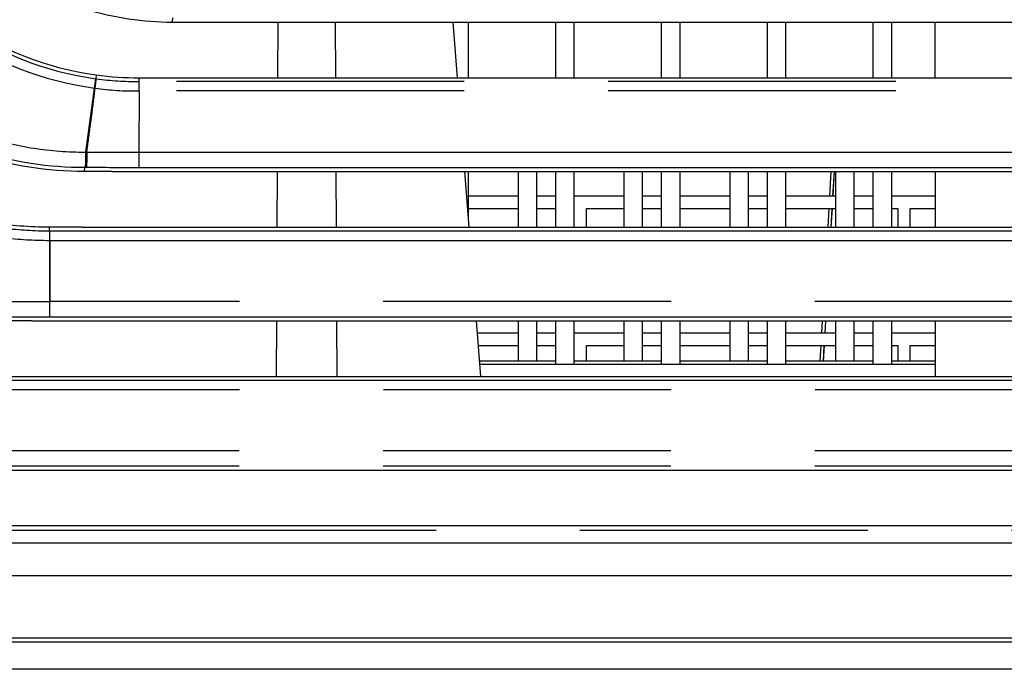
# Model space of a CAD drawing. Units: millimetres. Extents: x 0 to 841, y 0 to 594.
# Drawn here: x 160 to 176, y 451 to 461 of the extents above; entities that cross this region are included whole.
import ezdxf

# ---------------------------------------------------------------- set-up
doc = ezdxf.new("R2010")
doc.units = ezdxf.units.MM
doc.header["$LTSCALE"] = 46.255
doc.linetypes.add('PHANTOM', pattern=[0.8, 0.45, -0.05, 0.1, -0.05, 0.1, -0.05])
for name, color, linetype in [('DY530_F_CASE_BL10', 7, 'CONTINUOUS'), ('DY530_F_MESH_BL12', 7, 'CONTINUOUS'), ('DY530_R_CASE_BL18', 7, 'CONTINUOUS'), ('DY530_U_CASE_BL13', 7, 'CONTINUOUS'), ('LD_HS_FIN_2_BL16', 7, 'CONTINUOUS'), ('RLED_HS_BASE_BL19', 7, 'CONTINUOUS'), ('RLED_HS_FIN_1_BL15', 7, 'CONTINUOUS')]:
    doc.layers.add(name, color=color, linetype=linetype)

# ---------------------------------------------------------------- blocks, each defined once
blk = doc.blocks.new('DY530_F_CASE_BL10', base_point=(252.907, 321.538))
at = {"layer": 'DY530_F_CASE_BL10', "color": 7, "linetype": 'CONTINUOUS'}
for p, q in [((172.842, 458.751), (172.819, 458.354)), ((172.892, 458.751), (172.869, 458.354)), ((172.895, 458.751), (172.872, 458.354)), ((172.807, 458.154), (172.79, 457.856)), ((172.858, 458.154), (172.84, 457.856)), ((172.861, 458.154), (172.843, 457.856)), ((172.703, 456.351), (172.692, 456.154)), ((172.753, 456.351), (172.742, 456.154)), ((172.756, 456.351), (172.745, 456.154)), ((172.68, 455.954), (172.666, 455.704)), ((172.73, 455.954), (172.716, 455.704)), ((172.733, 455.954), (172.719, 455.704))]:
    blk.add_line(p, q, dxfattribs=at)
blk = doc.blocks.new('DY530_F_MESH_BL12', base_point=(180.095, 318.809))
at = {"layer": 'DY530_F_MESH_BL12', "color": 7, "linetype": 'CONTINUOUS'}
for p, q in [((167.816, 458.354), (167.016, 458.354)), ((168.416, 458.354), (168.116, 458.354)), ((169.516, 458.354), (168.716, 458.354)), ((170.116, 458.354), (169.816, 458.354)), ((171.216, 458.354), (170.416, 458.354)), ((171.816, 458.354), (171.516, 458.354)), ((172.916, 458.354), (172.116, 458.354)), ((173.516, 458.354), (173.216, 458.354)), ((174.516, 458.354), (173.816, 458.354)), ((167.016, 458.154), (167.816, 458.154)), ((168.116, 458.154), (168.416, 458.154)), ((168.916, 457.856), (168.916, 458.154)), ((168.916, 458.154), (169.516, 458.154)), ((169.816, 458.154), (170.116, 458.154)), ((170.416, 458.154), (171.216, 458.154)), ((171.516, 458.154), (171.816, 458.154)), ((172.116, 458.154), (172.916, 458.154)), ((173.216, 458.154), (173.516, 458.154)), ((173.816, 458.154), (173.916, 458.154)), ((173.916, 458.154), (173.916, 457.856)), ((174.116, 457.856), (174.116, 458.154)), ((174.116, 458.154), (174.516, 458.154)), ((167.816, 456.154), (167.161, 456.154)), ((168.416, 456.154), (168.116, 456.154)), ((169.516, 456.154), (168.716, 456.154)), ((170.116, 456.154), (169.816, 456.154)), ((171.216, 456.154), (170.416, 456.154)), ((171.816, 456.154), (171.516, 456.154)), ((172.916, 456.154), (172.116, 456.154)), ((173.516, 456.154), (173.216, 456.154)), ((174.516, 456.154), (173.816, 456.154)), ((167.177, 455.954), (167.816, 455.954)), ((168.116, 455.954), (168.416, 455.954)), ((168.916, 455.703), (168.916, 455.954)), ((168.916, 455.954), (169.516, 455.954)), ((169.816, 455.954), (170.116, 455.954)), ((170.416, 455.954), (171.216, 455.954)), ((171.516, 455.954), (171.816, 455.954)), ((172.116, 455.954), (172.916, 455.954)), ((173.216, 455.954), (173.516, 455.954)), ((173.816, 455.954), (173.916, 455.954)), ((173.916, 455.954), (173.916, 455.704)), ((174.116, 455.704), (174.116, 455.954)), ((174.116, 455.954), (174.516, 455.954))]:
    blk.add_line(p, q, dxfattribs=at)
blk = doc.blocks.new('DY530_U_CASE_BL13', base_point=(246.15, 325.385))
at = {"layer": 'DY530_U_CASE_BL13', "color": 7, "linetype": 'CONTINUOUS'}
for p, q in [((163.955, 460.256), (163.959, 461.151)), ((164.873, 461.151), (164.878, 460.256)), ((166.839, 460.256), (166.769, 461.151)), ((163.942, 457.856), (163.947, 458.751)), ((164.885, 458.751), (164.89, 457.856)), ((167.027, 457.856), (166.957, 458.751)), ((163.929, 455.456), (163.934, 456.351)), ((164.898, 456.351), (164.903, 455.456)), ((167.216, 455.456), (167.146, 456.351)), ((167.2, 455.654), (174.516, 455.654)), ((358.65, 450.754), (158.406, 450.754))]:
    blk.add_line(p, q, dxfattribs=at)
at = {"layer": 'DY530_U_CASE_BL13', "color": 7, "linetype": 'PHANTOM'}
blk.add_line((158.405, 451.194), (359.479, 451.194), dxfattribs=at)
blk = doc.blocks.new('RLED_HS_FIN_1_BL15', base_point=(163.466, 325.702))
at = {"layer": 'RLED_HS_FIN_1_BL15', "color": 7, "linetype": 'CONTINUOUS'}
for p, q in [((167.016, 460.256), (167.016, 461.151)), ((168.416, 461.151), (168.416, 460.256)), ((168.716, 460.256), (168.716, 461.151)), ((170.116, 461.151), (170.116, 460.256)), ((170.416, 461.151), (170.416, 460.256)), ((167.016, 458), (167.016, 458.751)), ((168.416, 458.751), (168.416, 457.856)), ((168.716, 457.856), (168.716, 458.751)), ((170.116, 458.751), (170.116, 457.856)), ((170.416, 458.751), (170.416, 457.856)), ((168.416, 456.351), (168.416, 455.654)), ((168.716, 455.654), (168.716, 456.351)), ((170.116, 456.351), (170.116, 455.654)), ((170.416, 456.351), (170.416, 455.654)), ((168.416, 455.703), (167.196, 455.703)), ((170.116, 455.703), (168.716, 455.703))]:
    blk.add_line(p, q, dxfattribs=at)
blk = doc.blocks.new('LD_HS_FIN_2_BL16', base_point=(181.716, 318.809))
at = {"layer": 'LD_HS_FIN_2_BL16', "color": 7, "linetype": 'CONTINUOUS'}
for p, q in [((167.816, 458.751), (167.816, 457.856)), ((168.116, 457.856), (168.116, 458.751)), ((169.516, 458.751), (169.516, 457.856)), ((169.816, 457.856), (169.816, 458.751)), ((171.216, 458.751), (171.216, 457.856)), ((171.516, 457.856), (171.516, 458.751)), ((172.916, 458.751), (172.916, 457.856)), ((173.216, 457.856), (173.216, 458.751)), ((167.816, 456.351), (167.816, 455.703)), ((168.116, 455.703), (168.116, 456.351)), ((169.516, 456.351), (169.516, 455.703)), ((169.816, 455.703), (169.816, 456.351)), ((171.216, 456.351), (171.216, 455.704)), ((171.516, 455.704), (171.516, 456.351)), ((172.916, 456.351), (172.916, 455.704)), ((173.216, 455.704), (173.216, 456.351))]:
    blk.add_line(p, q, dxfattribs=at)
blk = doc.blocks.new('DY530_R_CASE_BL18', base_point=(252.907, 322.36))
at = {"layer": 'DY530_R_CASE_BL18', "color": 7, "linetype": 'CONTINUOUS'}
for p, q in [((162.253, 461.151), (162.4, 461.151)), ((162.4, 461.151), (233.236, 461.151)), ((174.516, 460.256), (174.516, 461.151)), ((161.727, 460.256), (161.854, 460.256)), ((161.854, 460.256), (233.236, 460.256)), ((161.288, 458.751), (160.838, 458.751)), ((161.288, 458.751), (233.236, 458.751)), ((174.516, 458.751), (174.516, 457.856)), ((160.807, 457.856), (160.281, 457.856)), ((160.807, 457.856), (233.236, 457.856)), ((159.997, 456.351), (159.379, 456.351)), ((159.997, 456.351), (311.377, 456.351)), ((174.516, 456.351), (174.516, 455.456)), ((159.515, 455.456), (311.377, 455.456)), ((157.948, 453.951), (311.375, 453.951)), ((313.902, 453.056), (157.406, 453.056)), ((360.957, 451.254), (158.406, 451.254))]:
    blk.add_line(p, q, dxfattribs=at)
at = {"layer": 'DY530_R_CASE_BL18', "color": 7, "linetype": 'PHANTOM'}
for p, q in [((161.006, 460.089), (161.026, 460.241)), ((161.034, 460.302), (161.026, 460.241)), ((161.036, 460.24), (161.026, 460.241)), ((160.865, 459.063), (161.006, 460.089)), ((234.018, 460.197), (161.722, 460.197)), ((161.723, 460.044), (161.722, 460.197)), ((161.723, 460.044), (161.721, 459.062)), ((234.018, 460.044), (161.723, 460.044)), ((160.865, 459.063), (160.881, 459.063)), ((161.721, 459.062), (161.721, 458.817)), ((161.721, 459.062), (234.013, 459.062)), ((160.838, 458.751), (160.855, 458.818)), ((160.855, 458.818), (160.859, 458.818)), ((160.859, 458.818), (160.876, 458.818)), ((161.721, 458.817), (234.013, 458.817)), ((160.281, 457.797), (160.281, 457.856)), ((160.281, 457.797), (311.356, 457.797)), ((160.28, 457.644), (160.28, 456.728)), ((160.28, 457.644), (311.356, 457.644)), ((160.288, 457.644), (160.288, 456.662)), ((160.28, 456.728), (160.28, 456.417)), ((311.351, 456.662), (160.28, 456.662)), ((160.28, 456.417), (311.351, 456.417)), ((158.839, 455.397), (311.354, 455.397)), ((311.354, 455.244), (158.841, 455.244)), ((311.348, 454.262), (158.839, 454.262)), ((311.348, 454.017), (158.839, 454.017)), ((351.516, 452.985), (157.406, 452.985)), ((157.406, 452.786), (351.516, 452.786)), ((361.957, 452.254), (158.406, 452.254))]:
    blk.add_line(p, q, dxfattribs=at)
for centre, radius, start, end in [((139.752, 466.054), 23.029, 347.7072, 347.8794), ((161.722, 465.314), 5.12, 235.1544, 262.1888), ((161.722, 465.314), 5.273, 235.1352, 262.1957), ((161.678, 464.994), 4.797, 262.3193, 270.5308), ((161.653, 464.811), 4.765, 262.1988, 262.3142), ((161.678, 464.999), 4.955, 262.3127, 270.5168), ((161.733, 809.169), 350.352, 269.8599, 269.9981), ((160.282, 463.8), 6.003, 263.0941, 269.99), ((160.282, 463.799), 6.155, 263.0904, 269.9862), ((160.283, 855.717), 399.3, 269.87499, 269.99964)]:
    blk.add_arc(centre, radius, start, end, dxfattribs=at)
at = {"layer": 'DY530_R_CASE_BL18', "color": 7, "linetype": 'CONTINUOUS'}
for centre, radius, start, end in [((161.722, 465.314), 5.059, 235.1676, 262.1928), ((161.699, 465.15), 4.894, 262.1974, 270.3256)]:
    blk.add_arc(centre, radius, start, end, dxfattribs=at)
for points, knots in [([(159.607, 461.963), (159.993, 461.702), (160.848, 461.291), (161.787, 461.151), (162.253, 461.151)], [0, 0, 0, 0, 0.499993, 1, 1, 1, 1]), ([(160.838, 458.751), (160.252, 458.749), (159.072, 458.932), (158.007, 459.472), (157.532, 459.815)], [0, 0, 0, 0, 0.500008, 1, 1, 1, 1]), ([(160.281, 457.856), (159.967, 457.856), (159.338, 457.906), (158.419, 458.129), (157.546, 458.494), (157.01, 458.826), (156.757, 459.012)], [0, 0, 0, 0, 0.250006, 0.500009, 0.750006, 1, 1, 1, 1])]:
    blk.add_open_spline(points, degree=3, knots=knots, dxfattribs=at)
at = {"layer": 'DY530_R_CASE_BL18', "color": 7, "linetype": 'PHANTOM'}
for points, knots in [([(161.015, 460.088), (161.018, 460.107), (161.023, 460.142), (161.029, 460.187), (161.033, 460.219), (161.036, 460.235), (161.036, 460.24)], [0, 0, 0, 0, 0.375795, 0.686236, 0.901244, 1, 1, 1, 1]), ([(157.734, 460.061), (157.847, 459.98), (158.08, 459.827), (158.566, 459.558), (159.212, 459.294), (160.026, 459.104), (160.582, 459.062), (160.86, 459.063)], [0, 0, 0, 0, 0.125088, 0.250176, 0.500149, 0.750096, 1, 1, 1, 1]), ([(160.881, 459.063), (160.893, 459.148), (160.915, 459.319), (160.951, 459.575), (160.985, 459.831), (161.005, 460.002), (161.015, 460.088)], [0, 0, 0, 0, 0.25, 0.500001, 0.749999, 1, 1, 1, 1]), ([(157.592, 459.862), (158.062, 459.525), (159.113, 458.995), (160.277, 458.816), (160.855, 458.818)], [0, 0, 0, 0, 0.50005, 1, 1, 1, 1]), ([(160.86, 459.063), (160.861, 459.035), (160.861, 458.993), (160.86, 458.938), (160.859, 458.902), (160.859, 458.871), (160.858, 458.846), (160.857, 458.83), (160.856, 458.822), (160.855, 458.819), (160.855, 458.818)], [0, 0, 0, 0, 0.347074, 0.513515, 0.664994, 0.794606, 0.896453, 0.96592, 0.987494, 1, 1, 1, 1]), ([(160.865, 459.063), (160.865, 459.035), (160.865, 458.993), (160.864, 458.938), (160.864, 458.902), (160.863, 458.871), (160.862, 458.846), (160.861, 458.83), (160.86, 458.822), (160.86, 458.819), (160.859, 458.818)], [0, 0, 0, 0, 0.34702, 0.513462, 0.664953, 0.794581, 0.896442, 0.965918, 0.987494, 1, 1, 1, 1]), ([(160.86, 459.063), (160.861, 459.063), (160.862, 459.062), (160.864, 459.063), (160.864, 459.063), (160.865, 459.063)], [0, 0, 0, 0, 0.496621, 0.748362, 1, 1, 1, 1]), ([(160.881, 459.063), (160.882, 459.035), (160.881, 458.993), (160.881, 458.938), (160.88, 458.902), (160.879, 458.871), (160.878, 458.846), (160.877, 458.83), (160.877, 458.822), (160.876, 458.819), (160.876, 458.818)], [0, 0, 0, 0, 0.347023, 0.513466, 0.664958, 0.794587, 0.896448, 0.965923, 0.987497, 1, 1, 1, 1]), ([(160.281, 457.797), (160.281, 457.792), (160.281, 457.776), (160.28, 457.725), (160.28, 457.679), (160.28, 457.644)], [0, 0, 0, 0, 0.098158, 0.313017, 1, 1, 1, 1])]:
    blk.add_open_spline(points, degree=3, knots=knots, dxfattribs=at)
for points in [[(161.722, 460.197), (161.723, 460.217), (161.724, 460.237), (161.727, 460.256)], [(160.881, 459.063), (161.161, 459.062), (161.441, 459.062), (161.721, 459.062)], [(159.416, 456.663), (159.704, 456.662), (159.992, 456.662), (160.28, 456.662)]]:
    blk.add_open_spline(points, degree=3, dxfattribs=at)
blk = doc.blocks.new('RLED_HS_BASE_BL19', base_point=(187.766, 322.341))
at = {"layer": 'RLED_HS_BASE_BL19', "color": 7, "linetype": 'CONTINUOUS'}
for p, q in [((171.816, 461.151), (171.816, 460.256)), ((172.116, 460.256), (172.116, 461.151)), ((173.516, 461.151), (173.516, 460.256)), ((173.816, 461.151), (173.816, 460.256)), ((171.816, 458.751), (171.816, 457.856)), ((172.116, 457.856), (172.116, 458.751)), ((173.516, 458.751), (173.516, 457.856)), ((173.816, 458.751), (173.816, 457.856)), ((171.816, 456.351), (171.816, 455.654)), ((172.116, 455.654), (172.116, 456.351)), ((173.516, 456.351), (173.516, 455.654)), ((173.816, 456.351), (173.816, 455.654)), ((171.816, 455.704), (170.416, 455.704)), ((173.516, 455.704), (172.116, 455.704)), ((174.516, 455.704), (173.816, 455.704))]:
    blk.add_line(p, q, dxfattribs=at)

msp = doc.modelspace()

# ---------------------------------------------------------------- block references
at = {"layer": 'DY530_F_CASE_BL10'}
msp.add_blockref('DY530_F_CASE_BL10', (252.9074, 321.5376), dxfattribs=at)
at = {"layer": 'DY530_F_MESH_BL12'}
msp.add_blockref('DY530_F_MESH_BL12', (180.0951, 318.8087), dxfattribs=at)
at = {"layer": 'DY530_R_CASE_BL18'}
msp.add_blockref('DY530_R_CASE_BL18', (252.9074, 322.3601), dxfattribs=at)
at = {"layer": 'DY530_U_CASE_BL13'}
msp.add_blockref('DY530_U_CASE_BL13', (246.1503, 325.3851), dxfattribs=at)
at = {"layer": 'LD_HS_FIN_2_BL16'}
msp.add_blockref('LD_HS_FIN_2_BL16', (181.7161, 318.8087), dxfattribs=at)
at = {"layer": 'RLED_HS_BASE_BL19'}
msp.add_blockref('RLED_HS_BASE_BL19', (187.7661, 322.341), dxfattribs=at)
at = {"layer": 'RLED_HS_FIN_1_BL15'}
msp.add_blockref('RLED_HS_FIN_1_BL15', (163.4661, 325.7024), dxfattribs=at)

doc.saveas('drawing.dxf')
